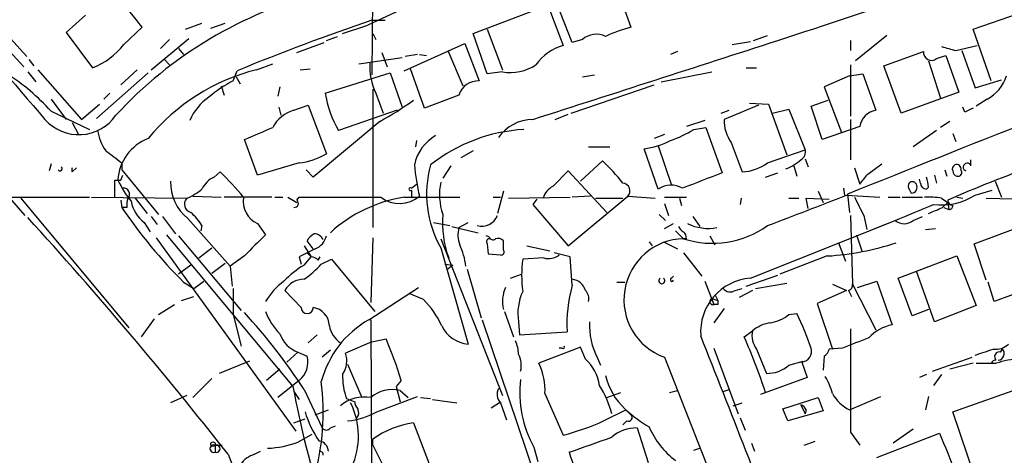
# Model space of a CAD drawing. Extents: x -24805 to 171979, y 101659 to 181977.
# Drawn here: x 536 to 618, y 181642 to 181678 of the extents above; entities that cross this region are included whole.
import ezdxf

# ---------------------------------------------------------------- set-up
doc = ezdxf.new("R2010")
doc.units = 0
doc.header["$MEASUREMENT"] = 0
doc.layers.add('MAIN', color=5, linetype='CONTINUOUS')

msp = doc.modelspace()

# ---------------------------------------------------------------- linework, layer by layer
at = {"layer": 'MAIN'}
for p, q in [((565.658, 181691.0715), (565.4887, 181673.7995)), ((585.6393, 181682.0121), (587.1633, 181677.7788)), ((573.9553, 181677.2708), (580.2207, 181679.6415)), ((580.2207, 181679.6415), (581.4907, 181676.2548)), ((582.2527, 181676.5088), (580.898, 181679.8955)), ((541.528, 181678.7948), (539.9193, 181677.3555)), ((615.7807, 181677.6095), (619.6753, 181678.9641)), ((544.7453, 181676.3395), (546.2693, 181677.7788)), ((549.91, 181677.6095), (551.2647, 181678.1175)), ((552.0267, 181677.6941), (553.212, 181678.1175)), ((563.0333, 181677.2708), (565.15, 181677.9481)), ((565.4887, 181678.3715), (566.5893, 181678.3715)), ((539.9193, 181677.3555), (542.1207, 181674.3921)), ((561.6787, 181676.6781), (562.61, 181677.0168)), ((565.5733, 181677.2708), (565.8273, 181676.7628)), ((575.1407, 181673.8841), (573.9553, 181677.2708)), ((575.1407, 181677.6095), (576.4107, 181674.2228)), ((597.408, 181676.6781), (598.5933, 181677.1015)), ((608.584, 181677.1015), (605.9593, 181674.9848)), ((617.3047, 181673.2915), (615.7807, 181677.6095)), ((534.2467, 181676.7628), (536.3633, 181674.4768)), ((535.2627, 181676.8475), (536.6173, 181675.3235)), ((547.0313, 181674.2228), (550.164, 181676.8475)), ((548.5553, 181676.7628), (547.7933, 181676.0008)), ((559.2233, 181675.6621), (561.5093, 181676.5088)), ((568.198, 181674.1381), (573.278, 181676.4241)), ((573.278, 181676.4241), (574.4633, 181673.2915)), ((583.0993, 181676.7628), (582.2527, 181676.5088)), ((595.63, 181676.3395), (597.154, 181676.5935)), ((605.536, 181676.6781), (605.536, 181675.8315)), ((614.3413, 181675.8315), (616.1193, 181676.2548)), ((549.3173, 181676.0008), (549.7407, 181675.4928)), ((564.388, 181674.7308), (568.0287, 181675.2388)), ((566.3353, 181675.6621), (566.7587, 181674.4768)), ((569.2987, 181675.4928), (568.2827, 181675.3235)), ((569.468, 181675.4928), (570.0607, 181675.4081)), ((571.8387, 181675.8315), (573.1087, 181672.8681)), ((591.058, 181675.7468), (590.4653, 181675.4928)), ((608.33, 181674.5615), (611.632, 181675.7468)), ((612.7327, 181675.1541), (613.4947, 181675.4081)), ((613.4947, 181675.4081), (614.5953, 181672.3601)), ((614.8493, 181675.8315), (615.95, 181672.6988)), ((536.7867, 181675.0695), (537.21, 181674.5615)), ((548.132, 181675.0695), (548.5553, 181674.6461)), ((555.8367, 181674.2228), (557.1913, 181674.7308)), ((605.536, 181674.6461), (605.536, 181670.3281)), ((609.7693, 181670.5821), (608.33, 181674.5615)), ((612.0553, 181674.9848), (613.0713, 181671.8521)), ((536.702, 181674.0535), (537.3793, 181673.2068)), ((537.5487, 181674.2228), (541.1893, 181670.0741)), ((546.7773, 181673.9688), (542.4593, 181670.1588)), ((545.846, 181674.2228), (544.4913, 181672.9528)), ((553.8893, 181673.2915), (554.228, 181674.1381)), ((554.1433, 181673.6301), (554.482, 181673.0375)), ((559.4773, 181674.2228), (560.324, 181674.3075)), ((561.594, 181672.2755), (567.0127, 181673.9688)), ((567.0127, 181673.9688), (568.0287, 181671.0901)), ((569.8913, 181671.0055), (568.706, 181674.3075)), ((576.4107, 181674.0535), (575.1407, 181673.8841)), ((583.0993, 181673.6301), (584.1153, 181673.7995)), ((589.7033, 181673.2068), (593.9367, 181674.0535)), ((596.8153, 181674.3921), (597.662, 181674.3921)), ((605.4513, 181673.7148), (603.3347, 181672.7835)), ((605.4513, 181673.7148), (606.552, 181673.8841)), ((606.552, 181673.8841), (607.6527, 181670.8361)), ((552.8733, 181672.8681), (553.1273, 181672.1061)), ((557.784, 181672.7835), (557.6147, 181672.0215)), ((582.168, 181670.5821), (589.1107, 181672.9528)), ((603.3347, 181672.7835), (604.774, 181668.9735)), ((615.95, 181672.6988), (618.1513, 181673.3761)), ((543.56, 181672.2755), (543.052, 181671.7675)), ((565.5733, 181672.6141), (565.5733, 181661.0148)), ((565.8273, 181672.2755), (566.42, 181670.5821)), ((572.77, 181672.1061), (569.8913, 181671.0055)), ((614.5953, 181672.3601), (609.7693, 181670.5821)), ((538.6493, 181671.7675), (539.9193, 181670.0741)), ((541.1893, 181670.0741), (542.7133, 181671.3441)), ((558.9693, 181670.8361), (560.1547, 181671.2595)), ((560.1547, 181671.2595), (561.6787, 181667.1955)), ((597.8313, 181671.2595), (594.9527, 181670.0741)), ((597.0693, 181671.4288), (598.678, 181671.3441)), ((598.678, 181671.3441), (600.202, 181667.1108)), ((602.234, 181671.1748), (603.6733, 181671.6828)), ((603.1653, 181668.3808), (602.234, 181671.1748)), ((616.966, 181671.7675), (616.0347, 181671.1748)), ((538.6493, 181670.7515), (541.8667, 181669.2275)), ((557.6993, 181671.0901), (557.8687, 181670.4128)), ((567.6053, 181670.8361), (562.6947, 181669.1428)), ((580.8133, 181670.0741), (581.914, 181670.4975)), ((594.6987, 181670.5821), (595.376, 181670.8361)), ((599.0167, 181670.5821), (600.3713, 181670.9208)), ((600.3713, 181670.9208), (601.726, 181667.5341)), ((615.1033, 181670.6668), (614.934, 181671.0901)), ((540.4273, 181669.8201), (540.9353, 181668.8041)), ((566.166, 181669.9048), (560.578, 181665.2481)), ((593.344, 181669.9895), (591.82, 181669.4815)), ((606.298, 181669.4815), (603.1653, 181668.3808)), ((605.536, 181670.0741), (605.536, 181666.6875)), ((613.8333, 181669.9048), (613.0713, 181669.3968)), ((589.9573, 181668.8041), (589.1107, 181668.4655)), ((592.4127, 181669.2275), (593.4287, 181669.3968)), ((593.4287, 181669.3968), (594.7833, 181665.5868)), ((612.7327, 181669.1428), (610.7853, 181667.7881)), ((614.0873, 181668.8888), (614.3413, 181668.2115)), ((555.9213, 181665.4175), (554.8207, 181668.3808)), ((569.214, 181668.2961), (569.1293, 181667.7881)), ((589.4493, 181667.8728), (590.55, 181664.5708)), ((595.5453, 181668.1268), (596.4767, 181665.6715)), ((573.9553, 181667.4495), (572.9393, 181666.8568)), ((583.6073, 181667.7881), (585.3853, 181667.7881)), ((589.4493, 181664.2321), (588.264, 181667.6188)), ((598.5933, 181666.4335), (601.726, 181667.5341)), ((538.6493, 181666.3488), (538.48, 181665.7561)), ((544.576, 181666.4335), (544.576, 181665.8408)), ((559.3927, 181666.4335), (555.9213, 181665.4175)), ((572.0927, 181666.1795), (571.4153, 181665.1635)), ((582.93, 181664.9095), (584.7927, 181666.6028)), ((600.7947, 181666.1795), (601.0487, 181665.3328)), ((601.726, 181666.7721), (601.98, 181666.0948)), ((606.9753, 181665.5021), (608.1607, 181666.3488)), ((615.6113, 181666.1795), (615.6113, 181666.6875)), ((540.4273, 181665.6715), (540.766, 181666.0101)), ((544.4913, 181664.9941), (544.6607, 181665.4175)), ((544.576, 181665.8408), (547.624, 181662.1155)), ((552.2807, 181665.2481), (552.7887, 181665.6715)), ((560.578, 181665.2481), (559.9853, 181665.8408)), ((580.644, 181664.4861), (581.914, 181665.7561)), ((581.914, 181665.7561), (585.1313, 181662.2848)), ((598.424, 181665.2481), (599.44, 181665.5868)), ((605.8747, 181666.0101), (606.298, 181664.6555)), ((612.5633, 181665.4175), (612.7327, 181664.7401)), ((613.41, 181665.8408), (613.5793, 181665.3328)), ((543.9833, 181663.5548), (543.9833, 181664.9941)), ((568.7907, 181664.3168), (569.214, 181664.6555)), ((611.378, 181664.7401), (611.2933, 181665.0788)), ((617.6433, 181664.9095), (618.1513, 181663.5548)), ((568.7907, 181664.1475), (568.7907, 181663.5548)), ((576.4953, 181664.0628), (575.9873, 181662.2001)), ((602.8267, 181664.0628), (603.25, 181663.1315)), ((604.9433, 181664.3168), (605.028, 181663.7241)), ((605.1973, 181663.7241), (607.9913, 181663.5548)), ((605.282, 181663.8088), (605.4513, 181662.2848)), ((610.4467, 181664.2321), (610.616, 181663.8935)), ((612.0553, 181664.4015), (611.886, 181664.2321)), ((615.95, 181663.7241), (617.3893, 181664.1475)), ((533.2307, 181663.5548), (541.8667, 181663.5548)), ((535.3473, 181663.3008), (536.448, 181662.0308)), ((536.1093, 181663.4701), (545.1687, 181652.6328)), ((542.036, 181663.5548), (549.9947, 181663.4701)), ((544.4913, 181663.3008), (544.576, 181662.7081)), ((545.6767, 181663.4701), (546.6927, 181662.2001)), ((550.5027, 181663.6395), (552.8733, 181663.5548)), ((557.1067, 181663.5548), (553.1273, 181663.5548)), ((557.3607, 181663.5548), (558.038, 181663.5548)), ((558.4613, 181663.5548), (559.2233, 181663.1315)), ((559.2233, 181663.3008), (559.3927, 181663.5548)), ((568.198, 181663.5548), (572.8547, 181663.5548)), ((575.6487, 181663.5548), (576.2413, 181663.5548)), ((576.9187, 181663.4701), (582.0833, 181663.5548)), ((579.2893, 181663.3855), (578.9507, 181662.9621)), ((578.9507, 181662.9621), (581.914, 181659.4908)), ((581.914, 181659.4908), (586.9093, 181663.6395)), ((583.7767, 181663.6395), (582.2527, 181663.5548)), ((584.2, 181663.4701), (586.486, 181663.4701)), ((586.9093, 181663.6395), (589.1953, 181663.4701)), ((589.9573, 181663.5548), (591.82, 181663.5548)), ((589.9573, 181663.0468), (590.296, 181662.0308)), ((591.2273, 181663.4701), (591.3967, 181662.8775)), ((596.392, 181663.4701), (596.3073, 181662.9621)), ((600.3713, 181663.4701), (601.218, 181663.4701)), ((601.98, 181662.6235), (601.8107, 181663.4701)), ((601.8107, 181663.4701), (603.758, 181663.3855)), ((608.6687, 181663.5548), (609.6847, 181663.5548)), ((609.854, 181663.5548), (611.5473, 181663.5548)), ((613.156, 181663.4701), (613.664, 181663.1315)), ((613.2407, 181662.7081), (613.664, 181663.1315)), ((613.664, 181663.1315), (613.7487, 181662.5388)), ((614.426, 181663.5548), (614.934, 181663.4701)), ((616.8813, 181663.4701), (624.6707, 181663.3008)), ((544.9993, 181662.7081), (544.576, 181662.7081)), ((589.534, 181662.1155), (590.042, 181661.6075)), ((613.3253, 181662.7081), (613.7487, 181662.5388)), ((546.4387, 181661.4381), (546.9467, 181660.6761)), ((547.0313, 181661.9461), (547.5393, 181661.2688)), ((547.9627, 181661.9461), (549.0633, 181660.5068)), ((550.0793, 181661.7768), (553.6353, 181657.7975)), ((555.9213, 181661.3535), (556.5987, 181660.4221)), ((570.6533, 181661.4381), (572.008, 181661.1841)), ((572.77, 181661.0148), (573.532, 181661.4381)), ((589.9573, 181660.9301), (590.7193, 181661.3535)), ((592.328, 181661.9461), (592.9207, 181661.0995)), ((597.154, 181656.7815), (609.2613, 181661.6075)), ((605.536, 181662.0308), (605.7053, 181656.2735)), ((606.6367, 181662.0308), (606.8907, 181660.8455)), ((610.7853, 181661.6075), (611.5473, 181661.9461)), ((615.8653, 181659.6601), (620.8607, 181661.5228)), ((548.3013, 181660.4221), (558.8847, 181647.7221)), ((551.2647, 181661.1841), (551.18, 181660.7608)), ((572.1773, 181661.0995), (574.3787, 181660.5915)), ((590.8887, 181660.7608), (591.566, 181660.0835)), ((606.044, 181660.4221), (606.4673, 181659.0675)), ((611.8013, 181660.8455), (612.648, 181660.9301)), ((547.4547, 181660.1681), (559.1387, 181643.9968)), ((549.3173, 181660.3375), (554.5667, 181654.0721)), ((560.578, 181659.2368), (560.07, 181659.9141)), ((565.5733, 181660.1681), (565.404, 181654.7495)), ((571.246, 181660.0835), (576.4107, 181646.9601)), ((575.31, 181660.2528), (575.056, 181660.3375)), ((575.1407, 181659.6601), (575.2253, 181658.8135)), ((576.4953, 181659.1521), (576.4953, 181659.9141)), ((588.6873, 181659.8295), (588.9413, 181659.4908)), ((589.8727, 181659.8295), (591.058, 181659.2368)), ((591.82, 181660.0835), (591.566, 181660.0835)), ((593.7673, 181660.3375), (594.1907, 181659.5755)), ((604.52, 181659.7448), (605.1127, 181658.2208)), ((616.8813, 181656.6121), (615.8653, 181659.6601)), ((551.0107, 181658.4748), (552.1113, 181659.3215)), ((559.816, 181659.4908), (560.4087, 181658.5595)), ((560.07, 181658.8981), (560.4087, 181658.5595)), ((571.246, 181659.3215), (573.532, 181651.2781)), ((575.2253, 181658.8135), (576.2413, 181658.7288)), ((578.4427, 181659.4908), (580.39, 181659.0675)), ((582.0833, 181658.5595), (580.7287, 181658.8981)), ((591.566, 181658.8981), (593.09, 181656.9508)), ((552.1113, 181657.2048), (553.212, 181658.0515)), ((554.8207, 181658.6441), (553.6353, 181657.7975)), ((559.3927, 181658.5595), (559.562, 181657.9668)), ((559.816, 181657.8821), (560.4087, 181658.5595)), ((561.0013, 181658.3055), (561.1707, 181658.5595)), ((561.2553, 181657.9668), (562.102, 181658.3901)), ((562.102, 181658.3901), (565.7427, 181653.9875)), ((571.5847, 181657.9668), (572.262, 181657.8821)), ((579.882, 181658.4748), (578.104, 181658.3901)), ((582.2527, 181656.1888), (582.0833, 181658.5595)), ((603.5887, 181658.6441), (599.6093, 181657.1201)), ((609.5153, 181656.7815), (614.426, 181658.6441)), ((614.426, 181658.6441), (616.0347, 181654.4955)), ((550.3333, 181657.8821), (549.3173, 181657.1201)), ((553.6353, 181657.7975), (553.8047, 181656.1041)), ((572.262, 181657.8821), (571.8387, 181657.5435)), ((573.4473, 181657.5435), (574.6327, 181653.4795)), ((577.088, 181656.7815), (578.0193, 181657.1201)), ((612.5633, 181653.1408), (611.0393, 181657.3741)), ((549.7407, 181656.4428), (550.5873, 181655.9348)), ((550.5873, 181655.9348), (551.434, 181656.5275)), ((585.978, 181656.4428), (586.6553, 181656.4428)), ((590.55, 181656.7815), (590.7193, 181656.9508)), ((593.344, 181656.5275), (594.106, 181654.5801)), ((596.8153, 181656.1041), (599.44, 181657.0355)), ((597.5773, 181655.9348), (600.202, 181656.3581)), ((604.012, 181656.2735), (605.1973, 181655.7655)), ((605.7053, 181656.2735), (607.6527, 181652.4635)), ((606.1287, 181656.0195), (607.7373, 181656.5275)), ((607.7373, 181656.5275), (609.0073, 181652.8868)), ((610.7007, 181653.6488), (609.5153, 181656.7815)), ((617.5587, 181654.8341), (617.0507, 181656.4428)), ((559.562, 181654.3261), (558.2073, 181655.7655)), ((565.2347, 181653.3101), (569.3833, 181656.0195)), ((569.8067, 181655.0035), (568.6213, 181655.5115)), ((595.884, 181655.7655), (596.4767, 181655.9348)), ((597.3233, 181655.7655), (596.2227, 181655.1728)), ((605.1973, 181655.7655), (602.742, 181654.6648)), ((605.3667, 181655.7655), (605.6207, 181655.2575)), ((621.1993, 181656.1888), (617.5587, 181654.8341)), ((549.5713, 181654.9188), (550.5873, 181655.2575)), ((593.9367, 181655.0881), (594.4447, 181654.9188)), ((594.1907, 181655.4268), (594.4447, 181654.9188)), ((602.742, 181654.6648), (604.012, 181650.8548)), ((547.624, 181653.7335), (548.9787, 181654.5801)), ((576.58, 181653.9875), (577.342, 181651.8708)), ((594.4447, 181654.5801), (594.106, 181654.5801)), ((594.9527, 181654.2415), (594.106, 181653.0561)), ((600.3713, 181653.7335), (601.0487, 181653.8181)), ((612.0553, 181654.1568), (610.7007, 181653.6488)), ((616.0347, 181654.4955), (612.5633, 181653.1408)), ((547.2853, 181653.3948), (546.1847, 181651.8708)), ((553.8893, 181653.7335), (554.5667, 181651.1088)), ((565.404, 181653.3101), (565.4887, 181636.5461)), ((574.7173, 181653.3101), (580.39, 181636.4615)), ((577.7653, 181653.1408), (577.85, 181652.0401)), ((577.85, 181652.0401), (581.8293, 181652.2941)), ((596.646, 181651.8708), (597.3233, 181652.3788)), ((560.9167, 181652.0401), (560.1547, 181651.3628)), ((565.4887, 181651.4475), (563.2873, 181650.5161)), ((565.4887, 181651.4475), (566.674, 181651.7015)), ((559.308, 181650.6008), (558.3767, 181649.7541)), ((559.308, 181650.6008), (560.07, 181650.2621)), ((562.0173, 181650.7701), (561.34, 181650.1775)), ((582.93, 181651.0241), (579.4587, 181649.6695)), ((581.406, 181650.9395), (581.152, 181650.9395)), ((583.3533, 181650.0081), (582.93, 181651.0241)), ((594.106, 181650.9395), (596.138, 181645.4361)), ((597.662, 181650.8548), (598.5087, 181648.8228)), ((604.8587, 181650.9395), (603.758, 181650.8548)), ((618.0667, 181650.6008), (618.236, 181650.8548)), ((555.244, 181649.8388), (552.704, 181648.8228)), ((584.3693, 181650.0928), (584.6233, 181649.5001)), ((589.9573, 181650.1775), (597.4927, 181631.0428)), ((600.3713, 181649.5001), (601.5567, 181649.8388)), ((601.472, 181649.7541), (601.8953, 181648.4841)), ((603.3347, 181650.2621), (603.25, 181649.0768)), ((612.394, 181648.9921), (615.696, 181650.1775)), ((557.784, 181649.1615), (556.6833, 181648.2301)), ((563.4567, 181649.5848), (564.642, 181646.7908)), ((615.7807, 181649.6695), (613.8333, 181649.1615)), ((552.1113, 181648.3995), (550.5027, 181646.7908)), ((559.3927, 181648.2301), (557.6147, 181646.7908)), ((567.944, 181648.2301), (567.5207, 181647.7221)), ((601.8953, 181648.4841), (598.0007, 181647.0448)), ((611.886, 181648.7381), (611.2933, 181648.4841)), ((613.156, 181648.7381), (612.4787, 181647.8068)), ((558.9693, 181647.2988), (559.3927, 181646.6215)), ((559.816, 181647.4681), (561.34, 181644.2508)), ((567.5207, 181647.7221), (567.8593, 181646.4521)), ((567.8593, 181647.3835), (568.5367, 181646.7908)), ((585.1313, 181646.7908), (586.3167, 181647.2141)), ((590.3807, 181647.2141), (591.058, 181647.3835)), ((594.868, 181647.2988), (595.376, 181647.4681)), ((614.0873, 181645.6055), (620.0987, 181647.7221)), ((549.9947, 181646.9601), (548.64, 181646.3675)), ((563.372, 181646.7061), (564.0493, 181646.4521)), ((565.912, 181645.6055), (569.2987, 181646.8755)), ((569.5527, 181646.7908), (570.3993, 181646.7061)), ((570.5687, 181646.6215), (572.6007, 181646.3675)), ((575.4793, 181645.9441), (576.2413, 181646.4521)), ((579.9667, 181647.1295), (581.4907, 181643.6581)), ((599.8633, 181645.8595), (602.8267, 181646.7908)), ((602.8267, 181646.7908), (603.25, 181645.6901)), ((605.4513, 181645.7748), (608.076, 181646.8755)), ((612.0553, 181646.8755), (611.8013, 181645.7748)), ((560.7473, 181645.3515), (561.848, 181645.7748)), ((576.2413, 181646.3675), (576.7493, 181644.9281)), ((584.8773, 181644.8435), (586.74, 181645.7748)), ((586.6553, 181645.8595), (587.1633, 181645.3515)), ((595.7147, 181646.1135), (596.4767, 181646.3675)), ((600.2867, 181644.8435), (599.8633, 181645.8595)), ((603.25, 181645.6901), (600.2867, 181644.8435)), ((601.3873, 181646.1981), (601.726, 181645.4361)), ((601.8107, 181645.7748), (601.726, 181645.4361)), ((616.3733, 181638.9168), (614.0873, 181645.6055)), ((558.9693, 181644.6741), (559.9007, 181645.0128)), ((586.8247, 181644.8435), (586.486, 181644.5048)), ((596.3073, 181645.0975), (596.7307, 181644.0815)), ((562.0173, 181644.2508), (562.4407, 181644.4201)), ((568.96, 181644.6741), (570.8227, 181639.8481)), ((587.6713, 181644.2508), (588.6027, 181641.3721)), ((610.7853, 181644.1661), (609.092, 181642.9808)), ((559.308, 181643.0655), (560.4933, 181643.7428)), ((565.5733, 181642.8115), (565.5733, 181643.3195)), ((601.6413, 181642.8115), (602.5727, 181643.1501)), ((605.536, 181643.9121), (606.298, 181642.8115)), ((607.7373, 181641.7955), (612.9867, 181643.8275)), ((552.3653, 181642.8115), (552.3653, 181642.2188)), ((552.3653, 181642.8115), (552.958, 181642.8115)), ((555.6673, 181642.0495), (556.1753, 181642.3035)), ((565.5733, 181642.8115), (567.0127, 181639.9328)), ((579.0353, 181642.6421), (579.374, 181641.4568)), ((592.4127, 181642.3881), (592.9207, 181642.5575)), ((597.2387, 181642.9808), (597.4927, 181642.3035)), ((553.466, 181642.0495), (566.674, 181608.2675))]:
    msp.add_line(p, q, dxfattribs=at)
msp.add_circle((552.1959, 181642.8962), 0.1893, dxfattribs=at)
for centre, radius, start, end in [((5144.5628, 185637.4423), 6079.4021, 220.50811862, 220.73730204), ((673.8098, 181449.696), 252.7963, 109.189014, 115.456863), ((569.8177, 181646.7528), 34.9692, 104.173302, 137.421785), ((528.5774, 181664.6674), 22.0207, 36.542004, 44.984178), ((200.9764, 182900.6812), 1287.2284, 288.0322102, 288.5959064), ((626.0476, 181500.1937), 188.188, 108.771821, 112.435156), ((590.0479, 181666.4456), 11.6945, 104.280077, 115.318677), ((584.2692, 181675.3859), 1.8067, 64.511432, 130.353301), ((539.8623, 181680.1783), 6.2113, 291.321098, 321.827127), ((-1061.8034, 186795.6974), 5381.8295, 287.7502956, 287.9794785), ((582.7597, 181672.023), 4.418, 106.692536, 143.577787), ((698.392, 181972.3024), 308.155, 253.942551, 254.171752), ((1213.8242, 180160.0639), 1622.2122, 110.8629073, 112.0324144), ((612.312, 181675.6912), 0.6823, 175.325626, 308.070909), ((570.2321, 181674.4773), 4.9244, 176.061938, 206.558807), ((577.0882, 181677.7421), 3.7503, 259.592258, 304.35745), ((526.143, 181659.6603), 16.7159, 41.568184, 58.311076), ((559.9381, 181657.7626), 16.9635, 103.991516, 140.880582), ((615.3476, 181674.7426), 3.3868, 298.545382, 342.333828), ((558.7207, 181663.8433), 10.6118, 117.083234, 130.298406), ((574.3779, 181671.6113), 1.6824, 87.090315, 162.895268), ((554.4221, 181668.18), 4.5488, 124.321693, 156.559442), ((570.6902, 181673.7118), 9.2089, 188.972982, 209.745653), ((554.9862, 181690.5574), 23.4844, 298.427858, 306.514377), ((540.9723, 181672.5589), 3.7668, 221.273783, 325.268291), ((559.7724, 181668.0261), 2.9225, 105.949974, 152.029345), ((607.9489, 181669.1851), 1.6774, 100.171028, 169.821644), ((700.1119, 181501.4963), 189.3281, 116.450446, 116.679643), ((579.022, 181666.4587), 3.6161, 91.129795, 144.665298), ((598.2788, 181670.0225), 3.3265, 179.111204, 214.741559), ((546.3301, 181669.6751), 3.8233, 188.002943, 215.598998), ((302.0138, 182261.5206), 644.7683, 293.084579, 293.3137689), ((572.6953, 181665.4921), 3.7313, 120.123137, 168.059463), ((578.9863, 181655.4118), 13.8387, 93.304099, 128.353189), ((586.9987, 181678.0457), 10.3476, 289.57352, 301.548156), ((548.1902, 181664.7667), 3.9594, 110.906295, 176.707552), ((587.5417, 181673.8821), 6.3048, 276.578438, 297.626655), ((655.2124, 181569.5615), 102.5345, 105.112153, 113.904526), ((797.8864, 182005.6001), 423.3204, 233.016177, 233.245371), ((558.8422, 181671.8949), 5.4891, 275.755878, 301.114664), ((601.0278, 181667.3224), 0.7296, 299.51988, 16.867736), ((587.1919, 181667.8445), 18.2159, 184.977207, 193.346673), ((579.2339, 181663.8186), 9.1668, 164.527413, 209.379033), ((572.6168, 181653.8332), 17.6441, 38.181922, 46.363376), ((596.2501, 181669.6215), 3.9565, 273.283294, 306.31612), ((597.9345, 181671.0028), 5.5266, 293.263524, 308.664342), ((614.426, 181665.9254), 0.3787, 116.558284, 206.558284), ((614.4104, 181665.9321), 0.3659, 345.54976, 114.841863), ((615.2938, 181666.0736), 0.3347, 18.445776, 251.570465), ((539.3972, 181665.9396), 0.184, 212.480746, 57.519254), ((540.724, 181665.8408), 0.3416, 150.290485, 209.709515), ((541.0596, 181652.927), 17.3203, 37.850439, 47.375817), ((910.6423, 180839.4257), 884.4824, 110.9229209, 111.1520965), ((394.9745, 181834.4136), 271.0635, 321.224769, 321.453938), ((614.5288, 181665.7622), 0.4415, 180.791579, 256.536569), ((614.5319, 181665.6291), 0.3147, 250.332702, 42.282263), ((544.2373, 181791.994), 127.0002, 269.885409, 270.114592), ((552.7433, 181669.0302), 9.415, 205.384356, 218.136411), ((552.5915, 181664.828), 3.9523, 178.818438, 230.533728), ((553.2538, 181663.259), 2.2144, 116.068631, 153.931369), ((576.5029, 181663.7934), 5.3571, 168.899609, 198.252652), ((586.4226, 181664.084), 0.6592, 317.594747, 84.480554), ((590.5321, 181662.6707), 1.9002, 60.030717, 124.740543), ((610.7127, 181664.4862), 0.3679, 27.400918, 223.689289), ((610.5992, 181664.4014), 0.5082, 271.894503, 30.000795), ((611.9284, 181664.7825), 0.552, 184.405074, 265.594926), ((609.641, 181664.3589), 2.4147, 1.010871, 21.607537), ((544.7151, 181663.8148), 0.5049, 316.942302, 96.18481), ((548.216, 181667.8739), 4.7494, 291.99384, 309.934081), ((568.706, 181664.2322), 0.1198, 44.966157, 315), ((581.5825, 181662.8432), 1.8921, 119.736994, 160.650503), ((-33.0917, 183313.4205), 1768.8728, 290.922915, 291.1521025), ((613.1804, 181668.0535), 5.1395, 262.152894, 302.607825), ((546.5675, 181662.9195), 1.5824, 159.637627, 187.677432), ((548.4691, 181663.9247), 3.2103, 192.751817, 230.767103), ((550.5195, 181662.979), 0.7187, 136.899951, 254.985395), ((556.7963, 181663.2444), 2.0836, 171.432385, 245.168009), ((558.9975, 181663.0468), 0.3399, 265.240558, 48.363661), ((562.8217, 183378.0533), 1714.5019, 269.8854085, 270.1145916), ((569.9792, 181651.9122), 11.778, 98.69823, 132.531515), ((567.8058, 181665.6321), 2.5949, 233.180887, 309.834408), ((987.2554, 181853.2926), 425.9714, 206.450454, 206.679637), ((272.2275, 182466.6168), 872.7152, 292.717632, 292.9468199), ((612.0979, 181657.7613), 5.806, 79.499646, 93.764514), ((614.0874, 181663.3009), 0.4234, 180.013532, 269.986468), ((613.791, 181662.8351), 0.2993, 261.875312, 8.143638), ((578.7334, 181685.6038), 41.1211, 213.833941, 225.165817), ((547.4951, 181658.9387), 4.3877, 30.780566, 49.695012), ((579.862, 181661.4383), 8.4738, 175.416211, 200.470497), ((485.6558, 181958.786), 322.3973, 293.082818, 293.312015), ((269.0175, 181418.3608), 361.8668, 38.181311, 42.291398), ((574.675, 181662.5387), 1.4072, 254.290627, 338.842047), ((593.6403, 181664.8666), 3.9184, 243.708942, 280.583547), ((439.056, 182084.6152), 455.9664, 291.689168, 291.918339), ((610.0233, 181662.5669), 1.2252, 231.541767, 308.458233), ((1000.2093, 181215.0335), 628.6186, 134.8854085, 135.1145915), ((561.3821, 181659.1947), 1.4964, 118.735138, 151.264862), ((560.6202, 181659.6175), 0.8903, 25.359033, 87.263894), ((574.7496, 181660.4092), 2.0702, 162.99006, 203.748076), ((591.8626, 181661.3959), 0.7785, 202.378134, 247.605454), ((593.983, 181667.6361), 7.9299, 252.254172, 305.547841), ((590.863, 181660.0241), 0.9588, 3.551733, 42.844497), ((560.1734, 181660.6668), 1.5409, 291.867006, 347.660345), ((566.1185, 181656.6893), 7.3285, 8.69754, 23.193252), ((575.3383, 181659.8295), 0.2602, 77.480746, 220.60607), ((575.6063, 181660.2952), 0.2994, 188.143638, 315), ((576.0296, 181659.4906), 0.6295, 42.282873, 109.640967), ((591.685, 181654.9805), 5.1044, 91.335873, 250.215699), ((602.273, 181681.1335), 22.5278, 273.348165, 288.298464), ((729.3899, 181320.2584), 378.6115, 116.45046, 116.679649), ((576.2978, 181658.9827), 0.2601, 257.454468, 40.620402), ((555.4563, 181663.0882), 7.7367, 304.29867, 318.550594), ((560.3493, 181657.6025), 0.9588, 47.155503, 86.448267), ((588.8945, 181657.0354), 10.8752, 172.844205, 187.155272), ((580.263, 181659.8718), 1.448, 254.744881, 307.874984), ((564.4897, 181650.3042), 8.9033, 121.664375, 135.65392), ((561.3485, 181652.0919), 5.4845, 126.026605, 150.000889), ((559.8267, 181654.8232), 1.8736, 90.327209, 149.805638), ((582.1047, 181655.4058), 1.2995, 16.070773, 83.460172), ((589.7457, 181656.5698), 0.2469, 120.959776, 59.040224), ((590.5923, 181656.6545), 0.1339, 108.421413, 341.537987), ((597.4928, 181652.294), 4.5002, 94.317561, 184.313752), ((605.2504, 181656.2099), 0.4593, 284.665476, 7.958986), ((1104.1888, 181654.8341), 550.3006, 179.885398, 180.114592), ((579.3748, 181654.834), 2.958, 156.373617, 193.234309), ((582.0624, 181653.8604), 4.3569, 155.303113, 189.506642), ((593.3385, 181653.0133), 11.5316, 164.015771, 183.575715), ((582.7042, 181655.0882), 0.9381, 344.285299, 46.217957), ((595.4637, 181656.3762), 0.7414, 216.537595, 304.536784), ((564.3618, 181649.6058), 7.6669, 24.638652, 44.750582), ((594.0213, 181654.8341), 0.2677, 108.421413, 288.441716), ((679.1446, 181654.7494), 84.7001, 179.885408, 180.114524), ((519.6469, 181621.4409), 47.8641, 32.94085, 42.703916), ((561.5369, 181655.8214), 5.2677, 200.373493, 224.566992), ((560.07, 181654.3261), 0.508, 180, 0), ((560.3608, 181652.7689), 1.5723, 1.209961, 82.05955), ((574.7983, 181641.3259), 29.0713, 19.310704, 25.449127), ((569.4264, 181645.9649), 8.4571, 119.712193, 165.057847), ((589.7803, 181652.8944), 6.0933, 177.682443, 207.373319), ((599.3221, 181649.9346), 3.1574, 98.648759, 129.275362), ((598.3718, 181656.1789), 3.1588, 278.657766, 309.271412), ((564.0774, 181653.1689), 2.1759, 189.705184, 236.105439), ((573.7705, 181653.9744), 2.7068, 205.663829, 264.945084), ((599.2079, 181651.998), 1.9227, 168.576689, 216.483092), ((2764.5342, 181648.2301), 2159.0025, 179.8854085, 180.1145889), ((609.7663, 181649.2712), 3.6944, 101.85559, 137.099422), ((560.1762, 181652.993), 2.5449, 199.947329, 250.052671), ((537.8065, 181639.1724), 31.4692, 16.727932, 23.461854), ((574.617, 181650.2845), 3.1517, 2.673305, 23.318658), ((-4208.0327, 179758.5283), 5160.914, 21.2940357, 21.5232194), ((544.529, 181629.3039), 56.793, 18.382501, 23.412833), ((817.6111, 181101.0332), 589.6274, 110.9216979, 111.1508788), ((561.4153, 181649.8764), 1.9783, 324.872737, 18.866328), ((581.4907, 181651.0242), 0.1196, 225, 45), ((601.3368, 181650.6786), 0.9344, 278.320027, 16.214092), ((602.6568, 181651.1938), 1.1522, 306.039438, 342.889228), ((489.712, 182031.6007), 401.61, 288.320362, 288.549545), ((617.6997, 181652.2945), 1.4573, 261.090328, 315.775685), ((617.9714, 181650.2251), 0.3876, 75.766569, 231.095458), ((617.8395, 181650.4718), 0.5513, 276.017709, 44.007805), ((558.2281, 181649.7471), 1.9125, 307.513428, 15.621129), ((575.691, 181649.4577), 2.2915, 348.27669, 25.148158), ((581.0573, 181647.3519), 3.511, 7.444424, 49.160103), ((617.6858, 181649.5142), 0.4115, 84.113441, 157.828879), ((619.826, 181643.3728), 6.637, 91.30107, 108.427578), ((574.8437, 181647.4257), 5.1316, 356.690975, 25.92889), ((598.5999, 181651.4716), 2.6504, 268.028046, 311.939811), ((616.8814, 182073.019), 423.3503, 269.885409, 270.114578), ((541.0634, 181645.5896), 20.353, 344.358578, 7.21416), ((568.5, 181648.6051), 5.4683, 178.606319, 200.32059), ((587.3415, 181647.1968), 9.473, 173.222179, 208.738136), ((590.2494, 181649.7888), 5.3251, 192.309755, 227.551088), ((598.6782, 181645.7748), 5.5031, 14.250882, 30.511471), ((634.0332, 181661.4643), 76.3947, 190.36302, 205.912902), ((567.1822, 181644.8066), 2.6644, 75.27789, 131.866054), ((577.0455, 181647.0871), 1.0792, 154.43462, 221.822252), ((578.2307, 181643.7004), 7.5269, 13.332445, 33.063438), ((564.8625, 181643.7201), 3.1181, 79.999046, 129.862037), ((565.0063, 181646.5115), 0.9588, 183.551733, 222.844497), ((606.8791, 181648.7337), 3.2854, 209.227889, 244.240637), ((567.991, 181647.9972), 8.4364, 196.46903, 215.067688), ((562.8755, 181651.0529), 6.2365, 275.347307, 299.136252), ((558.0762, 181643.5695), 6.291, 335.381023, 26.408239), ((563.7335, 181645.5371), 0.6547, 317.822852, 29.501727), ((595.0536, 181654.9857), 12.4079, 227.931133, 239.130562), ((601.0909, 181645.4782), 0.7785, 22.394546, 67.621866), ((576.5342, 181663.2487), 20.2079, 284.19812, 294.384846), ((586.9594, 181645.1206), 0.308, 244.075331, 48.553363), ((561.6787, 181644.5048), 0.4234, 216.867191, 323.124688), ((570.0371, 181637.0702), 7.6798, 98.062366, 125.537765), ((587.5798, 181641.1844), 3.0678, 88.290827, 131.308912), ((594.9181, 181646.9805), 6.769, 203.001421, 233.467668), ((560.9669, 181642.2767), 0.8815, 1.742201, 82.234834), ((266.2665, 182531.8822), 944.0274, 289.5392396, 289.7684151), ((424.4159, 182124.9239), 527.0063, 290.788741, 294.025068), ((1460.3254, 181980.7787), 911.8766, 201.6856489, 201.9148354), ((552.2595, 181642.5152), 0.3146, 70.349851, 289.644027), ((552.4711, 181642.5151), 0.3147, 250.349851, 109.644027), ((556.5284, 181650.3596), 7.8058, 271.758982, 290.860599), ((561.1283, 181642.0071), 0.2994, 351.878017, 98.121983), ((556.3453, 181639.8474), 2.3041, 107.112967, 143.967142), ((595.1584, 181645.9539), 13.6795, 195.845462, 208.913113)]:
    msp.add_arc(centre, radius, start, end, dxfattribs=at)

doc.saveas('drawing.dxf')
